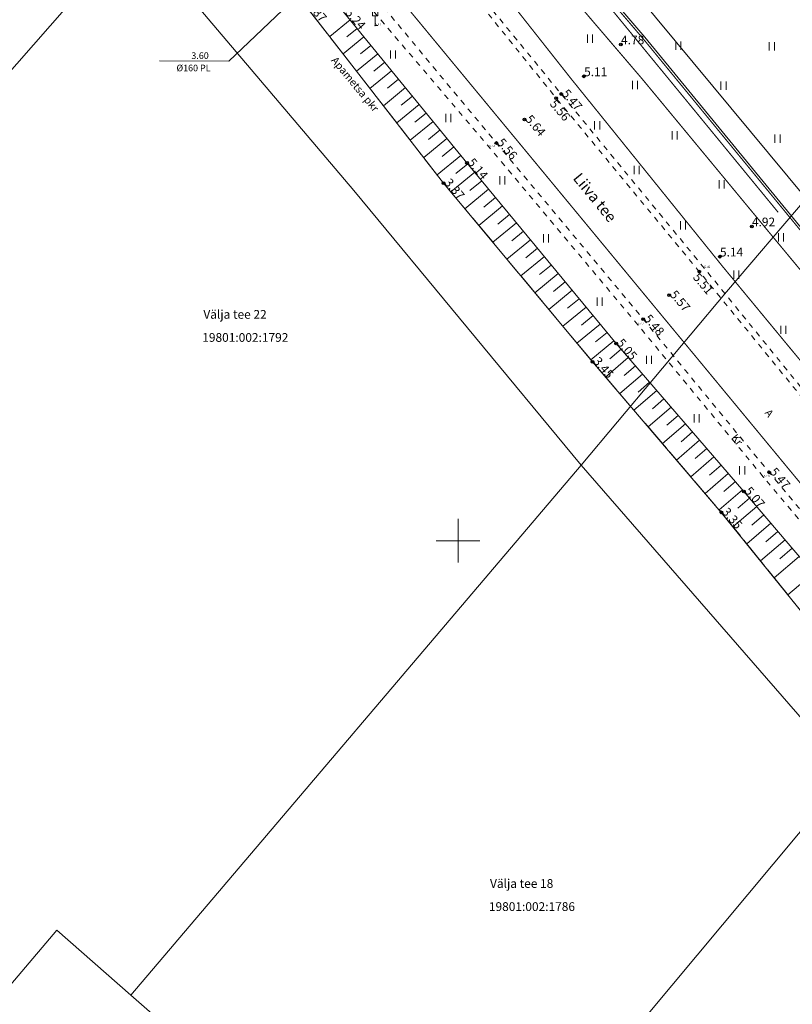
# Model space of a CAD drawing. Units: metres. Extents: x 532297 to 533927, y 6586909 to 6588566.
# Drawn here: x 533410 to 533481, y 6587258 to 6587348 of the extents above; entities that cross this region are included whole.
import ezdxf
from ezdxf.enums import TextEntityAlignment as Align

# ---------------------------------------------------------------- set-up
doc = ezdxf.new("R2010")
doc.units = ezdxf.units.M
doc.header["$MEASUREMENT"] = 0
for name, pattern in [('asfbet', [2, 1, -1]), ('KATASTRIPIIR', [0.02, 0.01, 0.01]), ('KRUUSKILL', [2, 1, -1]), ('NOLVAKRIIPS', [0.2, 0.1, 0.1]), ('NOLVAPEAL', [0.2, 0.1, 0.1]), ('TOOPIIR', [7, 6, -1]), ('VEEPIIR', [0.02, 0.01, 0.01]), ('VIITJOON', [0.2, 0.1, 0.1])]:
    doc.linetypes.add(name, pattern=pattern)
for name, color, linetype, lineweight in [('_TP vesi V1', 5, 'VEETRASS_rajatav1', 30), ('ABIJOONIS', 7, 'Continuous', 0), ('DTRASS', 153, 'Continuous', 9), ('GTRASS', 40, 'Continuous', 0), ('HALJASTUS', 96, 'Continuous', 0), ('KPKAABEL', 224, 'Continuous', 0), ('LIIKLUS', 251, 'Continuous', 0), ('Mootkorg-EH2000', 8, 'Continuous', 0), ('mootmpunkt', 7, 'Continuous', 0), ('MPKAABEL', 7, 'Continuous', 0), ('PIIR', 30, 'Continuous', 18), ('RELJEEF', 34, 'Continuous', 0), ('SITRASS', 214, 'Continuous', 0), ('TEE', 251, 'Continuous', 0), ('TP-puurauk', 6, 'Continuous', 0), ('VEEKOGU', 5, 'Continuous', 0), ('VORK', 9, 'Continuous', 0), ('VTRASS', 153, 'Continuous', 0)]:
    doc.layers.add(name, color=color, linetype=linetype, lineweight=lineweight)
doc.layers.add('korgus-EH2000', color=8, linetype='Continuous')
doc.layers.add('MOOTPIIR', color=220, linetype='Continuous', lineweight=0, plot=False)
doc.styles.add('ARIAL', font='arial.ttf', dxfattribs={"height": 1})
doc.styles.add('MtXpl_intl_iso_shx', font='intl_iso.shx')
doc.styles.add('romanc', font='romanc.shx')
doc.styles.add('romans', font='romans.shx')
doc.styles.get("Standard").update_dxf_attribs({"font": 'txt.shx'})
doc.linetypes.add('-D-', pattern='A,10,-1.5,["D",romans,S=1.4,R=0,X=-0.7,Y=-0.7],-1.5,10,-3', length=26)
doc.linetypes.add('-G-', pattern='A,10,-1.5,["G",romans,S=1.4,R=0,X=-0.7,Y=-0.7],-1.5,10,-3', length=26)
doc.linetypes.add('-S-', pattern='A,10,-1.5,["S",romans,S=1.4,R=0,X=-0.7,Y=-0.7],-1.5,10,-3', length=26)
doc.linetypes.add('-V-', pattern='A,10,-1.5,["V",romans,S=1.4,R=0,X=-0.7,Y=-0.7],-1.5,10,-3', length=26)
doc.linetypes.add('EP_KBL', pattern='A,8,-2,[138,mkm.shx,S=1,R=0,X=0,Y=0],1,[138,mkm.shx,S=1,R=0,X=0,Y=0],4,[138,mkm.shx,S=1,R=180,X=0,Y=0],1,[138,mkm.shx,S=1,R=180,X=0,Y=0],-2', length=18)
doc.linetypes.add('MP_KBL', pattern='A,8,-2,[138,mkm.shx,S=1,R=0,X=0,Y=0],6,[138,mkm.shx,S=1,R=180,X=0,Y=0],-2', length=18)
doc.linetypes.add('VEETRASS_rajatav1', pattern='A,12.7,-5.08,["V1",ARIAL,S=2.54,R=0,X=-2.54,Y=-1.27],-5.08', length=22.86)

# ---------------------------------------------------------------- blocks, each defined once
blk = doc.blocks.new('*U362')
at = {"layer": 'TP-puurauk', "linetype": 'Continuous', "lineweight": 0}
h = blk.add_hatch(color=110, dxfattribs=at)
edge = h.paths.add_edge_path()
edge.add_arc((-36.82, 38.24), 0.5, 0, 360)
h = blk.add_hatch(color=110, dxfattribs=at)
edge = h.paths.add_edge_path()
edge.add_arc((30.18, -35.76), 0.5, 0, 360)
at = {"layer": 'TP-puurauk', "color": 110, "linetype": 'Continuous', "lineweight": 0}
for centre in [(-36.82, 38.24), (30.18, -35.76)]:
    blk.add_circle(centre, 1, dxfattribs=at)
at = {"layer": 'TP-puurauk', "color": 110, "linetype": 'Continuous', "lineweight": 0, "char_height": 1, "attachment_point": 7, "line_spacing_factor": 0.72, "style": 'romanc'}
for s, insert in [('\\fArial|b0|i0|c00|p39;EGF31138\\PPA9', (-35.881, 34.933)), ('\\fArial|b0|i0|c00|p39;EGF31138\\PPA13', (31.119, -39.067))]:
    blk.add_mtext(s, dxfattribs=dict(at, insert=insert))
blk = doc.blocks.new('LIIKLM')
at = {"color": 0, "linetype": 'Continuous', "flags": 128}
for points in [[(-0.5, 3.5), (-0.5, 1.8)], [(0.5, 3.5), (-0.5, 3.5)], [(0.5, 3.5), (0.5, 1.8)], [(0.5, 1.8), (-0.5, 1.8)], [(0, 1.8), (0, 0)], [(0.5, 0), (0, 0)]]:
    blk.add_lwpolyline(points, dxfattribs=at)
blk = doc.blocks.new('VKORIS')
at = {"color": 0, "linetype": 'Continuous', "lineweight": 0, "ltscale": 10000}
for p, q in [((0, 400), (0, -400)), ((-400, 0), (400, 0))]:
    blk.add_line(p, q, dxfattribs=at)
blk = doc.blocks.new('HEIN')
at = {"color": 0, "linetype": 'Continuous'}
for p, q in [((-0.46, 0.76), (-0.46, -0.76)), ((0.46, 0.76), (0.46, -0.76))]:
    blk.add_line(p, q, dxfattribs=at)
blk = doc.blocks.new('RING02')
at = {"color": 0, "linetype": 'Continuous'}
blk.add_circle((0, 0), 0.25, dxfattribs=at)
blk = doc.blocks.new('Xref alus Liiva kergtee')
at = {"layer": 'ABIJOONIS', "linetype": 'VIITJOON', "ltscale": 0.5, "flags": 128}
blk.add_lwpolyline([(533422.7, 6587343.907), (533429.054, 6587343.873), (533435.172, 6587349.734)], dxfattribs=at)
at = {"layer": 'DTRASS', "linetype": '-D-', "ltscale": 0.5, "const_width": 0.1, "flags": 128}
blk.add_lwpolyline([(533329.217, 6587516.967), (533329.217, 6587516.967), (533363.184, 6587473.943), (533427.154, 6587393.55), (533479.278, 6587330.038)], dxfattribs=at)
at = {"layer": 'GTRASS', "linetype": '-G-', "ltscale": 0.5, "const_width": 0.1, "flags": 128}
blk.add_lwpolyline([(532805.106, 6588093.215), (532825.586, 6588084.67), (532844.497, 6588069.793), (532847.17, 6588067.24), (532848.758, 6588065.431), (532848.836, 6588065.342), (532889.608, 6588015.642), (532910.761, 6587989.562), (532951.738, 6587939.8), (532996.886, 6587886.017), (533059.026, 6587812.059), (533101.625, 6587761.272), (533115.729, 6587744.457), (533118.592, 6587740.756), (533118.592, 6587740.756), (533140.411, 6587714.791), (533176.524, 6587671.816), (533213.473, 6587627.639), (533258.458, 6587574.158), (533286.241, 6587540.813), (533300.18, 6587523.894), (533343.05, 6587471.859), (533350.689, 6587462.586), (533383.663, 6587423.499), (533397.545, 6587406.537), (533433.268, 6587363.394), (533478.276, 6587308.936), (533496.037, 6587287.445), (533506.517, 6587275.09), (533528.07, 6587249.679), (533550.898, 6587222.881), (533569.155, 6587201.352), (533593.62, 6587172.648), (533614.734, 6587147.18), (533615.118, 6587147.489), (533615.828, 6587146.755), (533618.061, 6587144.305), (533620.193, 6587142.329), (533622.2, 6587140.858), (533622.2, 6587140.858)], dxfattribs=at)
at = {"layer": 'KPKAABEL', "linetype": 'EP_KBL', "const_width": 0.1, "flags": 128}
blk.add_lwpolyline([(533485.186, 6587323.712), (533483.31, 6587325.96), (533466.92, 6587345.93), (533450.45, 6587365.2), (533442.508, 6587374.576), (533440.911, 6587376.37), (533441.274, 6587377.042), (533442.845, 6587378.375), (533449.088, 6587385.924), (533455.242, 6587393.362), (533455.872, 6587394.124)], dxfattribs=at)
at = {"layer": 'mootmpunkt'}
for p in [(533442.42, 6587347.124), (533464.893, 6587345.398), (533461.513, 6587342.48), (533459.434, 6587340.865), (533458.981, 6587340.48), (533456.084, 6587338.521), (533453.505, 6587336.384), (533452.856, 6587335.992), (533450.818, 6587334.563), (533448.683, 6587332.715), (533476.861, 6587328.743), (533473.936, 6587325.988), (533472.064, 6587324.613), (533472.517, 6587324.938), (533469.308, 6587322.476), (533466.941, 6587320.273), (533466.442, 6587319.747), (533464.452, 6587318.051), (533462.302, 6587316.37), (533477.938, 6587305.809), (533478.453, 6587306.259), (533476.139, 6587304.512), (533474.077, 6587302.598)]:
    blk.add_point(p, dxfattribs=at)
at = {"layer": 'MOOTPIIR', "linetype": 'TOOPIIR', "ltscale": 0.5, "flags": 128}
blk.add_lwpolyline([(533591.524, 6587162.312), (533603.026, 6587148.421), (533606.273, 6587144.559), (533607.505, 6587143.299), (533607.959, 6587141.955), (533609.522, 6587138.074), (533609.109, 6587133.292), (533606.639, 6587128.984), (533610.038, 6587126.17), (533611.177, 6587124.423), (533611.669, 6587124.044), (533614.071, 6587122.168), (533616.37, 6587120.18), (533616.731, 6587119.837), (533618.281, 6587118.304), (533620.487, 6587116.237), (533621.115, 6587115.662), (533622.01, 6587114.837), (533622.348, 6587114.434), (533625.344, 6587118.69), (533625.712, 6587119.109), (533626.054, 6587119.332), (533627.346, 6587120.925), (533627.965, 6587121.78), (533628.79, 6587122.798), (533638.125, 6587134.039), (533635.345, 6587137.853), (533643.71, 6587147.798), (533651.893, 6587157.573), (533658.035, 6587164.933), (533671.579, 6587181.173), (533670.931, 6587181.617), (533670.633, 6587181.79), (533668.448, 6587183.511), (533668.282, 6587183.636), (533664.532, 6587186.9), (533662.272, 6587189.023), (533662.231, 6587189.104), (533659.744, 6587191.159), (533655.9, 6587194.86), (533642.684, 6587194.043), (533638.318, 6587192.136), (533625.745, 6587195.812), (533614.549, 6587208.785), (533600.327, 6587220.706), (533589.927, 6587232.213), (533576.278, 6587245.726), (533564.859, 6587258.764), (533551.998, 6587270.748), (533540.85, 6587284.844), (533533.178, 6587292.691), (533532.013, 6587293.883), (533532.013, 6587293.883), (533523.652, 6587304.47), (533519.449, 6587315.068), (533506.211, 6587327.215), (533498.463, 6587348.146), (533487.035, 6587363.406), (533461.567, 6587385.397), (533459.892, 6587386.51), (533458.186, 6587388.255), (533457.896, 6587392.047), (533453.088, 6587396.981), (533450.513, 6587400.937), (533439.559, 6587409.973), (533433.478, 6587420.905), (533429.053, 6587425.995), (533427.811, 6587427.544), (533416.58, 6587435.382), (533400.205, 6587446.639), (533387.467, 6587461.382), (533377.753, 6587481.437), (533374.916, 6587485.213), (533372.19, 6587491.571), (533371.863, 6587491.904), (533369.828, 6587493.993), (533368.042, 6587496.134), (533367.679, 6587496.563), (533367.402, 6587496.839), (533366.87, 6587497.385), (533365.438, 6587498.849), (533362.237, 6587499.786), (533355.705, 6587507.368), (533344.009, 6587522.339), (533328.854, 6587535.564), (533324.741, 6587537.493), (533294.146, 6587583.845), (533292.434, 6587585.853), (533290.799, 6587587.625), (533289.522, 6587589.031), (533287.502, 6587591.354), (533274.371, 6587590.042), (533262.926, 6587603.891), (533251.008, 6587618.299), (533239.354, 6587632.397), (533227.595, 6587646.644), (533217.63, 6587658.661), (533206.538, 6587672.083), (533192.591, 6587688.554), (533180.698, 6587702.564), (533168.574, 6587716.869), (533156.717, 6587730.953), (533144.854, 6587745.225), (533138.921, 6587752.284), (533143.241, 6587756.059), (533153.979, 6587765.501), (533152.726, 6587766.9), (533150.715, 6587768.98), (533148.309, 6587771.418), (533146.418, 6587773.383), (533144.699, 6587775.35), (533142.757, 6587777.516), (533141.338, 6587778.879), (533133.747, 6587787.957), (533123.655, 6587801.521), (533112.031, 6587816.993), (533099.977, 6587832.058), (533087.646, 6587846.772), (533074.694, 6587861.423), (533062.342, 6587876.487), (533047.911, 6587891.496), (533035.987, 6587907.677), (533031.655, 6587932.116), (533027.811, 6587958.97), (533035.633, 6587966.559), (533044.277, 6587978.004), (533047.154, 6587987.545), (533046.911, 6587997.023), (533042.162, 6588007.526), (533033.167, 6588015.553), (533013.462, 6588018.709), (533005.645, 6588017.662), (532997.061, 6588013.75), (532994.019, 6588010.643), (532987.46, 6588006.042), (532981.083, 6587999.714), (532961.75, 6588000.434), (532944.59, 6588012.63), (532932.445, 6588027.495), (532919.067, 6588042.276), (532906.488, 6588056.684), (532894.896, 6588072.606), (532884.689, 6588088.339), (532880.86, 6588093.211), (532879.812, 6588094.485), (532878.721, 6588096.199), (532872.902, 6588104.562), (532856.856, 6588106.047), (532854.894, 6588108.88), (532852.863, 6588110.014), (532849.981, 6588114.879), (532849.055, 6588118.016), (532848.057, 6588119.092), (532847.331, 6588120.176), (532837.894, 6588129.277), (532823.442, 6588117.681), (532813.006, 6588107.649), (532809.185, 6588101.773), (532808.716, 6588100.839), (532808.293, 6588099.846), (532808.159, 6588099.402), (532806.562, 6588096.019), (532805.032, 6588093.072), (532803.234, 6588091.349), (532802.043, 6588086.262), (532816.77, 6588080.297), (532818.633, 6588079.343), (532825.835, 6588076.456), (532830.749, 6588073.386), (532834.593, 6588070.078), (532842.861, 6588061.169), (532858.319, 6588041.634), (532870.111, 6588027.639), (532883.489, 6588012.106), (532895.232, 6587997.786), (532907.764, 6587982.437), (532919.94, 6587967.881), (532932.784, 6587952.485), (532944.361, 6587937.93), (532956.474, 6587923.673), (532969.249, 6587908.385), (532984.406, 6587890.829), (532996.338, 6587876.399), (533010.551, 6587859.119), (533023.534, 6587843.515), (533036.336, 6587828.444), (533047.951, 6587813.904), (533060.024, 6587799.092), (533072.551, 6587783.882), (533083.793, 6587770.081), (533096.301, 6587754.715), (533096.107, 6587751.35), (533094.154, 6587749.348), (533097.626, 6587732.874), (533098.554, 6587731.897), (533100.21, 6587730.307), (533102.018, 6587728.411), (533113.238, 6587727.859), (533119.422, 6587726.605), (533132.524, 6587710.775), (533144.845, 6587696.42), (533156.518, 6587682.439), (533168.977, 6587667.817), (533181.367, 6587652.864), (533189.553, 6587635.199), (533192.388, 6587631.227), (533194.683, 6587629.731), (533195.69, 6587624.996), (533196.5, 6587623.741), (533197.495, 6587622.448), (533198.795, 6587620.58), (533200.16, 6587618.669), (533200.476, 6587618.161), (533202.207, 6587616.251), (533206.998, 6587614.152), (533215.003, 6587612.452), (533227.522, 6587597.499), (533238.78, 6587584.447), (533251.421, 6587569.522), (533262.217, 6587557.969), (533274.233, 6587542.604), (533288.258, 6587527.078), (533299.555, 6587511.695), (533312.029, 6587496.297), (533324.658, 6587480.812), (533332.696, 6587471.296), (533334.251, 6587469.058), (533336.571, 6587466.881), (533348.676, 6587452.075), (533360.579, 6587437.729), (533372.692, 6587423.378), (533384.477, 6587409.025), (533393.991, 6587398.608), (533395.419, 6587396.806), (533406.286, 6587382.811), (533404.083, 6587378.08), (533406.017, 6587375.273), (533403.958, 6587363.529), (533405.841, 6587361.809), (533407.555, 6587360.304), (533407.977, 6587360.036), (533409.899, 6587358.274), (533411.703, 6587356.444), (533412.222, 6587356.04), (533422.719, 6587353.758), (533423.265, 6587354.13), (533433.875, 6587350.804), (533436.056, 6587348.948), (533448.683, 6587332.715), (533462.302, 6587316.37), (533474.077, 6587302.598), (533485.835, 6587288.035), (533500.761, 6587269.923), (533511.794, 6587256.859), (533523.36, 6587242.808), (533533.836, 6587230.126), (533545.37, 6587217.218), (533557.183, 6587203.241), (533569.098, 6587188.838), (533579.728, 6587176.277)], close=True, dxfattribs=at)
at = {"layer": 'MPKAABEL', "linetype": 'MP_KBL', "ltscale": 0.5, "flags": 128}
blk.add_lwpolyline([(533525.593, 6587276.475), (533525.383, 6587276.388), (533512.631, 6587291.493), (533506.141, 6587299.121), (533502.936, 6587302.869), (533499.024, 6587307.445), (533485.316, 6587323.868), (533483.464, 6587326.087), (533467.073, 6587346.058), (533450.603, 6587365.329), (533436.316, 6587382.389), (533435.151, 6587383.191), (533433.82, 6587383.169), (533422.138, 6587374.046), (533416.232, 6587370.634), (533414.492, 6587369.628), (533411.36, 6587367.488), (533406.133, 6587361.574)], dxfattribs=at)
at = {"layer": 'PIIR', "linetype": 'KATASTRIPIIR', "ltscale": 0.5, "flags": 128}
for points in [[(533119.61, 6587748.52), (533132.15, 6587759.57), (533138.92, 6587752.23), (533206.35, 6587671.9), (533228.1, 6587645.99), (533279.24, 6587584.14), (533285.62, 6587576.39), (533284.94, 6587567.92), (533316.15, 6587530.08), (533347.6, 6587492.53), (533363, 6587474.15), (533385.17, 6587447.55), (533412.99, 6587414.15), (533444.47, 6587376.36), (533451, 6587368.48), (533481.85, 6587331.32), (533474.56, 6587322.77), (533461.26, 6587306.9), (533440.48, 6587332.04), (533420.32, 6587355.83), (533434.11, 6587371.59), (533421.16, 6587387.18), (533407.31, 6587371.35), (533369.5, 6587417.05), (533330.9, 6587463.7), (533292.63, 6587509.92), (533291.35, 6587508.8), (533261.58, 6587544.31), (533225.35, 6587587.48), (533202.83, 6587614.3), (533198.03, 6587620.03), (533193.23, 6587625.81), (533138.66, 6587690.87), (533109.69, 6587725.32), (533102.68, 6587733.77), (533119.61, 6587748.52)], [(533451, 6587368.48), (533492.25, 6587418.43), (533523.98, 6587380.99), (533481.85, 6587331.32), (533451, 6587368.48)], [(533024.74, 6587280.59), (533039.68, 6587293.41), (533044.56, 6587287.52), (533081.85, 6587254.91), (533090.88, 6587247.02), (533105.26, 6587234.46), (533114.77, 6587227.57), (533121.43, 6587224.68), (533186.98, 6587203.41), (533194.29, 6587197.77), (533219.16, 6587169.5), (533230.33, 6587169.5), (533242.06, 6587182.88), (533302.83, 6587252.2), (533309.76, 6587260.1), (533335.73, 6587289.72), (533367.19, 6587325.61), (533375.19, 6587334.72), (533407.31, 6587371.35), (533421.16, 6587387.18), (533434.11, 6587371.59), (533420.32, 6587355.83), (533327.76, 6587250.28), (533317.85, 6587238.99), (533235.64, 6587145.22), (533217.21, 6587124.2), (533184.85, 6587162.31), (533189.46, 6587167.41), (533176.43, 6587182.37), (533158.44, 6587188.01), (533147.5, 6587191.43), (533137.67, 6587194.5), (533112.06, 6587202.51), (533098.61, 6587213.2), (533053.2, 6587249.28), (533019.3, 6587276.21), (533022.39, 6587278.72), (533024.74, 6587280.59)], [(533327.76, 6587250.28), (533420.32, 6587355.83), (533440.48, 6587332.04), (533461.26, 6587306.9), (533420.09, 6587258.44), (533413.32, 6587264.37), (533370.01, 6587213.24), (533352.09, 6587228.96), (533327.76, 6587250.28)], [(533461.26, 6587306.9), (533474.56, 6587322.77), (533481.85, 6587331.32), (533505.7, 6587302.63), (533485.76, 6587278.74), (533461.26, 6587306.9)], [(533420.09, 6587258.44), (533461.26, 6587306.9), (533485.76, 6587278.74), (533448.71, 6587234.35), (533439.69, 6587242.26), (533439.21, 6587241.68), (533420.09, 6587258.44)], [(533444.87, 6587229.74), (533448.71, 6587234.35), (533485.76, 6587278.74), (533510.18, 6587249.42), (533473.41, 6587204.73), (533444.87, 6587229.74)]]:
    blk.add_lwpolyline(points, dxfattribs=at)
at = {"layer": 'RELJEEF', "linetype": 'NOLVAPEAL', "ltscale": 0.5, "flags": 128}
blk.add_lwpolyline([(533423.81, 6587355.21), (533420.831, 6587357.817), (533419.514, 6587359.864), (533418.467, 6587361.47), (533419.945, 6587363.901), (533421.628, 6587365.401), (533423.213, 6587365.587), (533425.615, 6587364.402), (533427.731, 6587363.035), (533429.416, 6587360.949), (533432.116, 6587357.99), (533435.63, 6587352.97), (533437.722, 6587350.722), (533439.62, 6587348.261), (533450.818, 6587334.563), (533464.452, 6587318.051), (533476.139, 6587304.512), (533487.739, 6587290.87), (533503.798, 6587272.285), (533514.34, 6587259.447), (533526.277, 6587245.604), (533536.255, 6587232.508), (533547.794, 6587219.718), (533560.185, 6587205.465), (533571.739, 6587191.098), (533582.51, 6587178.621), (533593.652, 6587164.866), (533606.068, 6587150.82), (533610.13, 6587147.082), (533613.025, 6587143.436), (533615.208, 6587140.026), (533615.55, 6587136.953), (533614.838, 6587133.866), (533613.186, 6587130.321), (533610.038, 6587126.17)], dxfattribs=at)
at = {"layer": 'RELJEEF', "linetype": 'NOLVAKRIIPS', "ltscale": 0.5, "flags": 128}
for points in [[(533440.129, 6587347.639), (533438.262, 6587346.113)], [(533440.762, 6587346.865), (533439.819, 6587346.094)], [(533441.394, 6587346.09), (533439.49, 6587344.533)], [(533442.027, 6587345.316), (533441.066, 6587344.53)], [(533442.66, 6587344.542), (533440.718, 6587342.954)], [(533443.293, 6587343.768), (533442.313, 6587342.966)], [(533443.926, 6587342.994), (533441.947, 6587341.375)], [(533445.192, 6587341.445), (533443.175, 6587339.796)], [(533444.559, 6587342.219), (533443.56, 6587341.403)], [(533445.825, 6587340.671), (533444.807, 6587339.839)], [(533446.458, 6587339.897), (533444.403, 6587338.217)], [(533447.091, 6587339.122), (533446.054, 6587338.275)], [(533447.724, 6587338.348), (533445.632, 6587336.638)], [(533448.357, 6587337.574), (533447.301, 6587336.711)], [(533448.989, 6587336.8), (533446.86, 6587335.059)], [(533449.622, 6587336.026), (533448.548, 6587335.147)], [(533450.255, 6587335.251), (533448.088, 6587333.48)], [(533450.889, 6587334.477), (533449.8, 6587333.579)], [(533451.525, 6587333.706), (533449.352, 6587331.912)], [(533452.162, 6587332.935), (533451.077, 6587332.039)], [(533452.799, 6587332.164), (533450.632, 6587330.375)], [(533454.072, 6587330.622), (533451.913, 6587328.839)], [(533453.435, 6587331.393), (533452.354, 6587330.5)], [(533454.709, 6587329.851), (533453.631, 6587328.961)], [(533455.346, 6587329.08), (533453.193, 6587327.302)], [(533455.982, 6587328.309), (533454.908, 6587327.421)], [(533456.619, 6587327.537), (533454.473, 6587325.766)], [(533457.256, 6587326.766), (533456.185, 6587325.882)], [(533457.892, 6587325.995), (533455.754, 6587324.229)], [(533458.529, 6587325.224), (533457.461, 6587324.343)], [(533459.166, 6587324.453), (533457.034, 6587322.693)], [(533459.803, 6587323.682), (533458.738, 6587322.803)], [(533460.439, 6587322.911), (533458.314, 6587321.156)], [(533461.076, 6587322.14), (533460.015, 6587321.264)], [(533461.713, 6587321.369), (533459.594, 6587319.62)], [(533462.986, 6587319.826), (533460.875, 6587318.083)], [(533462.349, 6587320.598), (533461.292, 6587319.724)], [(533463.623, 6587319.055), (533462.569, 6587318.185)], [(533464.259, 6587318.284), (533462.155, 6587316.547)], [(533464.908, 6587317.523), (533463.875, 6587316.631)], [(533465.561, 6587316.766), (533463.491, 6587314.979)], [(533466.215, 6587316.009), (533465.178, 6587315.114)], [(533466.868, 6587315.252), (533464.791, 6587313.459)], [(533467.522, 6587314.495), (533466.481, 6587313.597)], [(533468.175, 6587313.738), (533466.091, 6587311.939)], [(533468.828, 6587312.981), (533467.784, 6587312.08)], [(533469.482, 6587312.224), (533467.39, 6587310.419)], [(533470.135, 6587311.467), (533469.088, 6587310.563)], [(533470.789, 6587310.71), (533468.69, 6587308.899)], [(533471.442, 6587309.953), (533470.391, 6587309.046)], [(533472.096, 6587309.196), (533469.99, 6587307.378)], [(533472.749, 6587308.439), (533471.694, 6587307.529)], [(533473.402, 6587307.682), (533471.29, 6587305.858)], [(533474.056, 6587306.925), (533472.998, 6587306.012)], [(533474.709, 6587306.168), (533472.589, 6587304.338)], [(533475.363, 6587305.411), (533474.301, 6587304.495)], [(533476.016, 6587304.654), (533473.889, 6587302.818)], [(533476.665, 6587303.893), (533475.588, 6587302.977)], [(533477.313, 6587303.132), (533475.139, 6587301.283)], [(533477.961, 6587302.37), (533476.864, 6587301.437)], [(533478.608, 6587301.608), (533476.396, 6587299.726)], [(533479.904, 6587300.084), (533477.652, 6587298.17)], [(533479.256, 6587300.846), (533478.14, 6587299.897)], [(533480.552, 6587299.322), (533479.416, 6587298.357)], [(533481.2, 6587298.561), (533478.909, 6587296.613)], [(533482.495, 6587297.037), (533480.166, 6587295.056)]]:
    blk.add_lwpolyline(points, dxfattribs=at)
at = {"layer": 'SITRASS', "linetype": '-S-', "ltscale": 0.5, "const_width": 0.1, "flags": 128}
for points in [[(533306.092, 6587529.007), (533322.766, 6587508.811), (533336.159, 6587492.496), (533350.983, 6587474.83), (533364.133, 6587458.842), (533377.818, 6587442.625), (533392.979, 6587424.429), (533406.995, 6587406.985), (533422.268, 6587388.95), (533423.608, 6587387.716), (533427.369, 6587383.774), (533430.405, 6587380.252), (533433.791, 6587375.644), (533437.765, 6587370.865), (533443.015, 6587364.233), (533443.558, 6587363.812), (533443.776, 6587363.177), (533446.947, 6587359.231), (533460.294, 6587342.317), (533474.237, 6587325.04), (533480.256, 6587317.753)], [(533480.256, 6587317.753), (533509.427, 6587282.623), (533515.759, 6587274.918), (533516.059, 6587274.565), (533516.836, 6587273.854), (533517.434, 6587273.464)]]:
    blk.add_lwpolyline(points, dxfattribs=at)
at = {"layer": 'TEE', "linetype": 'asfbet', "ltscale": 0.5, "flags": 128}
for points in [[(533614.724, 6587154.479), (533612.752, 6587156.743), (533600.717, 6587171.024), (533589.494, 6587184.445), (533578.288, 6587197.562), (533566.755, 6587211.278), (533554.555, 6587225.598), (533543.472, 6587238.723), (533532.622, 6587251.476), (533521.294, 6587265.1), (533516.921, 6587270.77), (533515.692, 6587272.238), (533508.893, 6587280.104), (533495.182, 6587296.73), (533483.678, 6587310.382), (533472.064, 6587324.613), (533458.981, 6587340.48), (533447.271, 6587355.003), (533441.276, 6587362.281), (533440.887, 6587362.756), (533439.501, 6587364.526), (533438.156, 6587366.488), (533437.038, 6587367.421), (533427.746, 6587378.703), (533417.147, 6587391.46), (533405.955, 6587405.044), (533395.206, 6587417.778), (533382.816, 6587432.533), (533371.195, 6587446.65), (533359.021, 6587461.101), (533353.613, 6587467.665), (533347.824, 6587474.916), (533341.006, 6587483.011), (533335.262, 6587489.781), (533322.314, 6587505.636), (533309.912, 6587520.357), (533297.089, 6587536.062), (533284.778, 6587550.816), (533272.204, 6587566.304), (533268.749, 6587570.527), (533266.394, 6587573.295), (533261.259, 6587579.409), (533249.68, 6587593.225), (533237.953, 6587607.14), (533226.005, 6587621.788), (533214.57, 6587635.238), (533204.781, 6587647.03), (533192.163, 6587662.008), (533179.727, 6587676.982), (533167.348, 6587691.407), (533155.394, 6587705.722), (533143.451, 6587719.933), (533131.278, 6587734.42), (533126.013, 6587740.798), (533125.53, 6587741.404), (533119.118, 6587748.971), (533113.001, 6587756.225), (533106.494, 6587763.899), (533094.514, 6587778.595), (533082.654, 6587792.766), (533070.229, 6587807.735), (533057.996, 6587822.315), (533046.157, 6587836.697), (533033.63, 6587851.687), (533020.49, 6587867.474), (533006.515, 6587884.446), (532994.024, 6587899.525), (532979.534, 6587916.712), (532966.793, 6587932.301), (532954.959, 6587946.379), (532943.256, 6587960.648), (532930.493, 6587976.033), (532918.163, 6587991.214), (532905.633, 6588006.241), (532893.664, 6588020.839), (532881.286, 6588036.229), (532869.306, 6588050.63), (532855.559, 6588066.602), (532851.462, 6588071.049), (532848.464, 6588073.961), (532843.49, 6588078.461), (532838.791, 6588082.199), (532834.073, 6588085.313), (532827.939, 6588089.11), (532825.085, 6588090.971), (532813.941, 6588096.689), (532808.159, 6588099.402)], [(532805.032, 6588093.072), (532812.163, 6588089.804), (532817.372, 6588087.261), (532822.468, 6588084.621), (532828.007, 6588081.29), (532834.55, 6588076.635), (532838.498, 6588073.55), (532839.72, 6588072.479), (532844.006, 6588068.652), (532850.335, 6588062.099), (532863.879, 6588046.116), (532875.592, 6588031.635), (532888.219, 6588016.377), (532900.039, 6588001.874), (532912.692, 6587986.69), (532924.897, 6587971.691), (532937.643, 6587956.35), (532949.478, 6587941.802), (532961.24, 6587927.776), (532974.027, 6587912.288), (532988.547, 6587894.861), (533000.913, 6587880.096), (533014.943, 6587863.166), (533028.083, 6587847.203), (533040.631, 6587832.247), (533052.459, 6587817.893), (533064.796, 6587803.194), (533077.239, 6587788.143), (533088.927, 6587774.133), (533101.2, 6587759.249), (533105.968, 6587753.28), (533114.012, 6587743.953), (533118.517, 6587738.187), (533120.824, 6587735.652), (533125.738, 6587730.045), (533137.905, 6587715.622), (533150.234, 6587701.361), (533162.051, 6587686.994), (533174.46, 6587672.437), (533186.701, 6587657.511), (533199.477, 6587642.414), (533203.845, 6587636.909), (533209.551, 6587630.361), (533214.979, 6587623.83), (533220.432, 6587617.34), (533232.674, 6587602.539), (533244.309, 6587588.785), (533256.13, 6587574.531), (533267.011, 6587561.747), (533279.5, 6587546.633), (533291.927, 6587531.626), (533304.752, 6587515.84), (533316.901, 6587501.084), (533330.061, 6587485.227), (533342.227, 6587470.519), (533353.748, 6587456.523), (533365.482, 6587442.236), (533377.627, 6587427.97), (533389.679, 6587413.424), (533400.329, 6587400.418), (533411.707, 6587387.11), (533417.758, 6587379.158), (533422.687, 6587372.908), (533429.294, 6587365.637), (533434.132, 6587359.725), (533441.897, 6587350.368), (533453.505, 6587336.384), (533466.941, 6587320.273), (533478.453, 6587306.259), (533489.964, 6587292.44), (533505.66, 6587273.673), (533516.386, 6587261.039), (533527.994, 6587247.457), (533538.725, 6587234.962), (533549.809, 6587221.62), (533562.122, 6587207.214), (533573.835, 6587193.474), (533584.757, 6587180.559), (533596.096, 6587167.077), (533608.243, 6587152.842), (533613.264, 6587146.942), (533615.939, 6587143.68), (533617.275, 6587141.41), (533617.803, 6587139.729), (533618.11, 6587137.877), (533618.004, 6587135.862), (533617.547, 6587133.644), (533616.691, 6587131.545), (533615.727, 6587129.682), (533611.669, 6587124.044)]]:
    blk.add_lwpolyline(points, dxfattribs=at)
at = {"layer": 'TEE', "linetype": 'KRUUSKILL', "ltscale": 0.5, "flags": 128}
for points in [[(533611.177, 6587124.423), (533615.203, 6587130.285), (533616.881, 6587133.44), (533617.433, 6587136.356), (533617.315, 6587139.277), (533616.553, 6587141.649), (533614.775, 6587144.342), (533611.054, 6587148.647), (533607.872, 6587152.457), (533595.762, 6587166.737), (533584.392, 6587180.273), (533573.376, 6587192.784), (533561.711, 6587206.866), (533549.461, 6587221.215), (533538.265, 6587234.51), (533527.646, 6587246.975), (533515.853, 6587260.594), (533505.069, 6587273.32), (533489.541, 6587292.007), (533477.938, 6587305.809), (533466.442, 6587319.747), (533452.856, 6587335.992), (533441.157, 6587349.741), (533433.572, 6587359.256), (533428.999, 6587364.821), (533427.376, 6587366.237), (533425.47, 6587366.938), (533423.737, 6587367.093), (533422.181, 6587366.848), (533421.109, 6587365.988), (533412.222, 6587356.04)], [(533441.854, 6587363.743), (533447.586, 6587355.342), (533459.434, 6587340.865), (533472.517, 6587324.938), (533484.073, 6587310.691), (533495.488, 6587296.979), (533509.976, 6587279.404)]]:
    blk.add_lwpolyline(points, dxfattribs=at)
at = {"layer": 'VEEKOGU', "linetype": 'VEEPIIR', "ltscale": 0.5, "flags": 128}
blk.add_lwpolyline([(533606.639, 6587128.984), (533609.109, 6587133.292), (533609.522, 6587138.074), (533607.959, 6587141.955), (533607.505, 6587143.299), (533606.273, 6587144.559), (533603.026, 6587148.421), (533591.524, 6587162.312), (533579.728, 6587176.277), (533569.098, 6587188.838), (533557.183, 6587203.241), (533545.37, 6587217.218), (533533.836, 6587230.126), (533523.36, 6587242.808), (533511.794, 6587256.859), (533500.761, 6587269.923), (533485.835, 6587288.035), (533474.077, 6587302.598), (533462.302, 6587316.37), (533448.683, 6587332.715), (533436.056, 6587348.948), (533433.875, 6587350.804), (533429.474, 6587355.203), (533427.382, 6587357.918), (533422.794, 6587362.519), (533422.004, 6587362.421), (533421.773, 6587361.862), (533422.089, 6587360.75), (533425.901, 6587356.887)], dxfattribs=at)
at = {"layer": 'VTRASS', "linetype": '-V-', "ltscale": 0.5, "const_width": 0.1, "flags": 128}
blk.add_lwpolyline([(533221.667, 6587639.2), (533222.418, 6587638.374), (533222.71, 6587637.97), (533223.042, 6587637.594), (533237.471, 6587620.207), (533251.95, 6587602.363), (533266.109, 6587585.435), (533278.294, 6587570.949), (533278.761, 6587570.446), (533279.032, 6587570.07), (533285.577, 6587562.176), (533292.25, 6587554.081), (533303.039, 6587540.575), (533315.084, 6587526.123), (533327.145, 6587511.713), (533338.127, 6587498.587), (533348.732, 6587486.389), (533350.185, 6587484.607), (533357.809, 6587475.048), (533369.94, 6587460.266), (533383.513, 6587443.591), (533394.525, 6587430.188), (533406.282, 6587415.855), (533416.995, 6587402.708), (533427.999, 6587389.278), (533437.242, 6587378.049), (533444.129, 6587368.985), (533446.401, 6587366.186), (533448.867, 6587363.075), (533454.626, 6587356.531), (533466.887, 6587342.187), (533478.637, 6587327.986), (533490.85, 6587313.274), (533498.796, 6587303.827)], dxfattribs=at)
at = {"layer": 'HALJASTUS', "xscale": 0.5, "yscale": 0.5, "zscale": 0.5}
for p in [(533462.08, 6587345.936), (533470.139, 6587345.295), (533478.696, 6587345.212), (533444.055, 6587344.478), (533466.17, 6587341.688), (533474.277, 6587341.616), (533449.124, 6587338.673), (533462.722, 6587338.001), (533469.819, 6587337.079), (533479.214, 6587336.778), (533466.33, 6587333.913), (533454.046, 6587332.962), (533474.107, 6587332.612), (533470.585, 6587328.857), (533458.038, 6587327.663), (533479.54, 6587327.767), (533475.457, 6587324.339), (533462.96, 6587321.883), (533479.742, 6587319.293), (533467.469, 6587316.551), (533471.818, 6587311.193), (533475.983, 6587306.446)]:
    blk.add_blockref('HEIN', p, dxfattribs=at)
at = {"layer": 'korgus-EH2000', "xscale": 0.5, "yscale": 0.5, "zscale": 0.5}
for p in [(533464.893, 6587345.398), (533461.513, 6587342.48), (533458.981, 6587340.48), (533459.434, 6587340.865), (533456.084, 6587338.521), (533453.505, 6587336.384), (533450.818, 6587334.563), (533448.683, 6587332.715), (533476.861, 6587328.743), (533473.936, 6587325.988), (533472.064, 6587324.613), (533469.308, 6587322.476), (533466.941, 6587320.273), (533464.452, 6587318.051), (533462.302, 6587316.37), (533478.453, 6587306.259), (533476.139, 6587304.512), (533474.077, 6587302.598)]:
    blk.add_blockref('RING02', p, dxfattribs=at)
at = {"layer": 'LIIKLUS', "xscale": 0.5, "yscale": 0.5, "zscale": 0.5}
blk.add_blockref('LIIKLM', (533442.42, 6587347.124), dxfattribs=at)
at = {"layer": 'VORK', "xscale": 0.005, "yscale": 0.005, "zscale": 0.5}
blk.add_blockref('VKORIS', (533450, 6587300), dxfattribs=at)
at = {"layer": 'ABIJOONIS', "linetype": 'VIITJOON', "ltscale": 0.5, "style": 'romans'}
blk.add_text('3.60', height=0.6, dxfattribs=at).set_placement((533426.409, 6587343.887), align=Align.BOTTOM_CENTER)
blk.add_text('%%c160 PL', height=0.6, dxfattribs=at).set_placement((533424.253, 6587343.246), align=Align.MIDDLE_LEFT)
at = {"layer": 'korgus-EH2000', "style": 'romans'}
for s, rotation, p in [('3.87', 310.98727, (533436.072, 6587348.964)), ('5.24', 310.98727, (533439.636, 6587348.277)), ('5.47', 310.11388, (533459.45, 6587340.881)), ('5.56', 310.11388, (533458.342, 6587339.931)), ('5.64', 310.11388, (533456.1, 6587338.537)), ('5.56', 310.11388, (533453.521, 6587336.4)), ('5.14', 310.11388, (533450.834, 6587334.579)), ('3.37', 310.11388, (533448.699, 6587332.731)), ('5.51', 310.11388, (533471.431, 6587324.063)), ('5.57', 310.11388, (533469.324, 6587322.492)), ('5.48', 310.11388, (533466.957, 6587320.289)), ('5.05', 310.11388, (533464.468, 6587318.067)), ('3.45', 310.11388, (533462.318, 6587316.386)), ('5.47', 310.11388, (533478.469, 6587306.275)), ('5.07', 310.11388, (533476.155, 6587304.528)), ('3.35', 310.11388, (533474.093, 6587302.614))]:
    blk.add_text(s, height=0.8, rotation=rotation, dxfattribs=at).set_placement(p)
for s, p in [('4.78', (533464.909, 6587345.414)), ('5.11', (533461.529, 6587342.496)), ('4.92', (533476.877, 6587328.759)), ('5.14', (533473.952, 6587326.004))]:
    blk.add_text(s, height=0.8, dxfattribs=at).set_placement(p)
at = {"layer": 'Mootkorg-EH2000', "lineweight": 0}
for s, p in [('5.47', (533442.436, 6587347.14)), ('5.51', (533452.872, 6587336.008)), ('5.42', (533472.533, 6587324.954)), ('5.47', (533466.458, 6587319.763)), ('5.43', (533477.954, 6587305.825))]:
    blk.add_text(s, height=0.2, dxfattribs=at).set_placement(p)
at = {"layer": 'PIIR', "linetype": 'KATASTRIPIIR', "ltscale": 0.5, "style": 'romanc'}
for s, p in [('Välja tee 22', (533426.713, 6587320.309)), ('19801:002:1792', (533426.61, 6587318.197)), ('Välja tee 18', (533452.925, 6587268.25)), ('19801:002:1786', (533452.822, 6587266.137))]:
    blk.add_text(s, height=0.8, dxfattribs=at).set_placement(p)
at = {"layer": 'TEE', "linetype": 'Continuous', "style": 'romans'}
blk.add_text('Liiva tee', height=1, rotation=309.40241, dxfattribs=at).set_placement((533462.521, 6587331.399), align=Align.MIDDLE_CENTER)
at = {"layer": 'TEE', "linetype": 'asfbet', "ltscale": 0.5, "style": 'romans'}
for s, p in [('A', (533478.636, 6587311.443)), ('Kr', (533475.832, 6587308.856))]:
    blk.add_text(s, height=0.7, rotation=308.33077, dxfattribs=at).set_placement(p, align=Align.MIDDLE_RIGHT)
at = {"layer": 'VEEKOGU', "linetype": 'NOLVAKRIIPS', "style": 'MtXpl_intl_iso_shx'}
blk.add_text('Apametsa pkr', height=0.7, rotation=309.67084, dxfattribs=at).set_placement((533438.355, 6587343.913))

msp = doc.modelspace()

# ---------------------------------------------------------------- block references
at = {"layer": '_TP vesi V1'}
msp.add_blockref('Xref alus Liiva kergtee', (0, 0), dxfattribs=at)
at = {"layer": 'TP-puurauk', "color": 110, "linetype": 'Continuous', "lineweight": 0}
msp.add_blockref('*U362', (533465.82, 6587337.76), dxfattribs=at)

doc.saveas('drawing.dxf')
